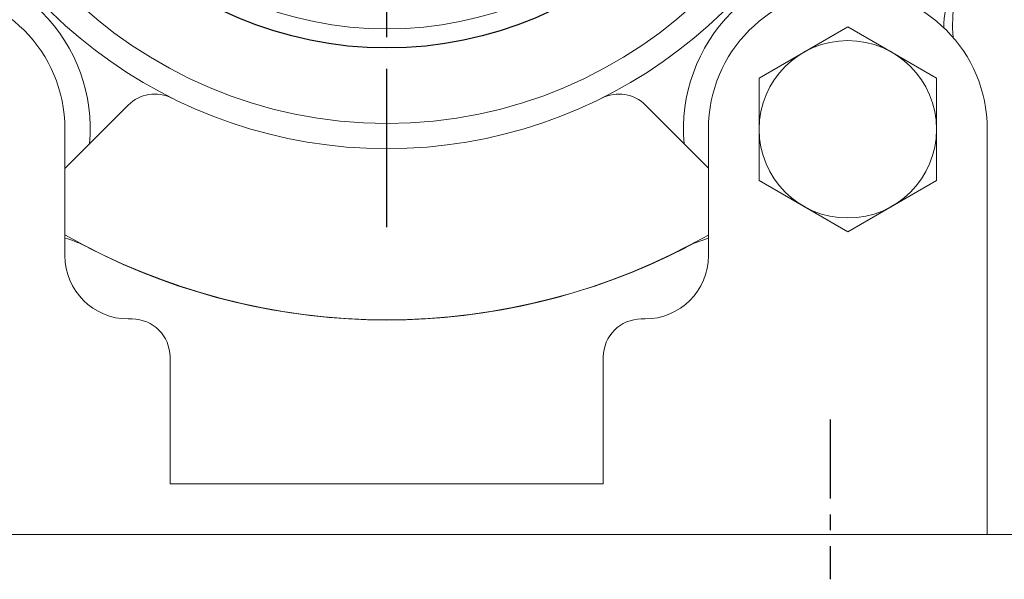
# Model space of a CAD drawing. Extents: x 0 to 4019, y -20 to 2868.
# Drawn here: x 1634 to 1712, y 1427 to 1471 of the extents above; entities that cross this region are included whole.
import ezdxf

# ---------------------------------------------------------------- set-up
doc = ezdxf.new("R2010")
doc.units = 0
doc.header["$LTSCALE"] = 10
doc.header["$MEASUREMENT"] = 0
doc.linetypes.add('CENTER', pattern=[2, 1.25, -0.25, 0.25, -0.25])
doc.layers.get('0').update_dxf_attribs({"linetype": 'CONTINUOUS', "lineweight": 20})
doc.layers.add('1', color=1, linetype='CENTER')
doc.layers.add('4', color=4, linetype='CONTINUOUS')

msp = doc.modelspace()

# ---------------------------------------------------------------- linework, layer by layer
for p, q in [((1692.5592, 1466.2409), (1699.5592, 1470.2823)), ((1706.5592, 1466.2409), (1699.5592, 1470.2823)), ((1692.5592, 1458.158), (1692.5592, 1466.2409)), ((1706.5592, 1458.158), (1706.5592, 1466.2409)), ((1642.7508, 1464.0978), (1637.7592, 1459.1062)), ((1683.5996, 1464.0978), (1688.5592, 1459.1382)), ((1637.7592, 1462.2309), (1637.7592, 1452.2309)), ((1688.5592, 1462.2309), (1688.5592, 1452.2309)), ((1710.5592, 1462.2309), (1710.5592, 1430.2309)), ((1699.5592, 1454.1165), (1692.5592, 1458.158)), ((1699.5592, 1454.1165), (1706.5592, 1458.158)), ((1642.7592, 1447.2309), (1643.0592, 1447.2309)), ((1683.5592, 1447.2309), (1683.2592, 1447.2309)), ((1646.0592, 1444.2309), (1646.0592, 1434.2309)), ((1680.2592, 1444.2309), (1680.2592, 1434.2309)), ((1646.0592, 1434.2309), (1680.2592, 1434.2309)), ((1771.1592, 1430.2309), (1596.1592, 1430.2309)), ((1615.7592, 1430.2309), (1710.5592, 1430.2309)), ((1615.7592, 1430.2309), (1710.5592, 1430.2309))]:
    msp.add_line(p, q)
for centre, radius in [((1663.1752, 1498.6643), 36), ((1663.1752, 1498.6643), 28.55), ((1699.5592, 1462.1994), 7)]:
    msp.add_circle(centre, radius)
for centre, radius, start, end in [((1663.1752, 1498.6643), 38, 120.810157, 59.189843), ((1626.7592, 1462.2483), 13, 354.715137, 95.284863), ((1699.5912, 1462.2483), 13, 84.715137, 185.284863), ((1717.8272, 1470.4612), 10, 152.703991, 185.838065), ((1626.7592, 1462.2309), 11, 0, 180), ((1699.5592, 1462.2309), 11, 0, 180), ((1712.1373, 1470.4696), 5, 150.064662, 182.915932), ((1644.8722, 1461.9765), 3, 63.486015, 135), ((1681.4783, 1461.9765), 3, 45, 116.513985), ((1663.175, 1498.6643), 51.5, 240.428439, 299.531207), ((1634.9721, 1444.0124), 10, 62.703991, 73.816521), ((1691.3784, 1444.0124), 10, 106.374474, 117.296009), ((1663.1752, 1498.6472), 51.5, 242.703991, 297.296009), ((1642.7592, 1452.2309), 5, 180, 270), ((1683.5592, 1452.2309), 5, 270, 0), ((1643.0592, 1444.2309), 3, 0, 90), ((1683.2592, 1444.2309), 3, 90, 180)]:
    msp.add_arc(centre, radius, start, end)
at = {"layer": '1'}
msp.add_line((1663.1752, 1454.4675), (1663.1752, 1602.1647), dxfattribs=at)
at = {"layer": '1', "ltscale": 0.5}
msp.add_line((1698.1592, 1439.3105), (1698.1592, 1426.6899), dxfattribs=at)
at = {"layer": '4', "color": 4}
msp.add_circle((1663.1752, 1498.6643), 30.05, dxfattribs=at)

doc.saveas('drawing.dxf')
